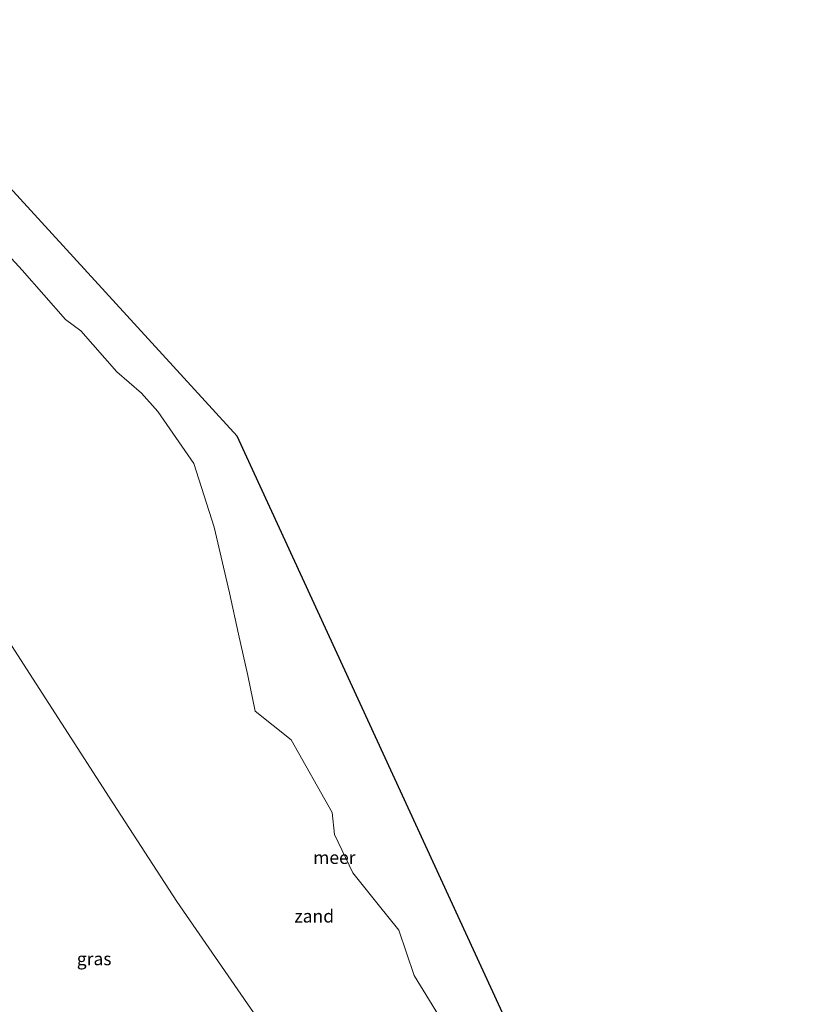
# Model space of a CAD drawing. Units: metres. Extents: x 152682 to 159265, y 512500 to 518751.
# Drawn here: x 156462 to 156614, y 517024 to 517216 of the extents above; entities that cross this region are included whole.
import ezdxf
from ezdxf.enums import TextEntityAlignment as Align

# ---------------------------------------------------------------- set-up
doc = ezdxf.new("R2010")
doc.units = ezdxf.units.M
for name, color, linetype, lineweight in [('B-ME-IE-GRASLAND-GV-B6', 93, 'Continuous', 18), ('B-ME-IE-GRONDWERKLIJN-GROND_NIETINGERICHT-GV-B6', 253, 'Continuous', 18), ('B-ME-OB-WATERLIJN-L-B1', 133, 'OB-WATERLIJN', 18), ('B-ME-OG-WATER-GV-B6', 153, 'Continuous', 18)]:
    doc.layers.add(name, color=color, linetype=linetype, lineweight=lineweight)
doc.layers.add('B-ME-KG-KADASTRAAL-OPNAMEDTMGRENS-L-B1', color=10, linetype='Continuous')
doc.styles.add('NLCS-ISO', font='NLCS-ISO.TTF')
doc.linetypes.add('OB-WATERLIJN', pattern='A,10,[32,NLCS.SHX,S=2,R=0,X=0,Y=0],-12', length=22)

msp = doc.modelspace()

# ---------------------------------------------------------------- linework, layer by layer
at = {"layer": 'B-ME-IE-GRASLAND-GV-B6'}
msp.add_polyline3d([(156446.8062, 517114.6283, 0.7732), (156462.2841, 517090.6833, 0.6501), (156479.0208, 517064.758, 0.5168), (156492.203, 517044.398, 0.412), (156508.4876, 517020.8656, 0.3172), (156521.5609, 517001.9743, 0.2412), (156534.805, 516982.8395, 0.1641), (156546.683, 516965.674, 0.095), (156556.497, 516950.9622, 0.2991), (156566.4502, 516935.7887, 0.5086), (156575.684, 516921.7175, 0.7028), (156585.956, 516906.267, 0.917)], dxfattribs=at)
at = {"layer": 'B-ME-IE-GRONDWERKLIJN-GROND_NIETINGERICHT-GV-B6'}
for points in [[(156456.444, 517173.5, -0.43), (156462.027, 517167.5, -0.43), (156470.5, 517157.853, -0.43), (156473.5, 517155.68, -0.43), (156480.5, 517147.682, -0.43), (156485.316, 517143.5, -0.43), (156488.5, 517139.918, -0.43), (156495.5, 517129.777, -0.43), (156499.5, 517117.393, -0.43), (156502.5, 517104.611, -0.43), (156504.207, 517096.5, -0.43), (156506.025, 517088.5, -0.43), (156507.5, 517081.549, -0.43), (156514.5, 517075.949, -0.43), (156522.5, 517061.746, -0.43), (156522.953, 517057.5, -0.43), (156526.5, 517050.028, -0.43), (156531.5, 517043.821, -0.43), (156535.5, 517038.809, -0.43), (156538.5, 517029.98, -0.43), (156544.5, 517020.247, -0.43)], [(156585.956, 516906.267, 0.917), (156575.684, 516921.7175, 0.7028), (156566.4502, 516935.7887, 0.5086), (156556.497, 516950.9622, 0.2991), (156546.683, 516965.674, 0.095), (156534.805, 516982.8395, 0.1641), (156521.5609, 517001.9743, 0.2412), (156508.4876, 517020.8656, 0.3172), (156492.203, 517044.398, 0.412), (156479.0208, 517064.758, 0.5168), (156462.2841, 517090.6833, 0.6501), (156446.8062, 517114.6283, 0.7732)]]:
    msp.add_polyline3d(points, dxfattribs=at)
at = {"layer": 'B-ME-KG-KADASTRAAL-OPNAMEDTMGRENS-L-B1'}
msp.add_polyline3d([(156614.1784, 516896.7108, -0.431), (156558.3291, 517017.038, -0.43), (156503.9727, 517135.1301, -0.43), (156429.6766, 517216.3179, -0.431)], dxfattribs=at)
at = {"layer": 'B-ME-OB-WATERLIJN-L-B1'}
msp.add_polyline3d([(156544.5, 517020.247, -0.43), (156538.5, 517029.98, -0.43), (156535.5, 517038.809, -0.43), (156531.5, 517043.821, -0.43), (156526.5, 517050.028, -0.43), (156522.953, 517057.5, -0.43), (156522.5, 517061.746, -0.43), (156514.5, 517075.949, -0.43), (156507.5, 517081.549, -0.43), (156506.025, 517088.5, -0.43), (156504.207, 517096.5, -0.43), (156502.5, 517104.611, -0.43), (156499.5, 517117.393, -0.43), (156495.5, 517129.777, -0.43), (156488.5, 517139.918, -0.43), (156485.316, 517143.5, -0.43), (156480.5, 517147.682, -0.43), (156473.5, 517155.68, -0.43), (156470.5, 517157.853, -0.43), (156462.027, 517167.5, -0.43), (156456.444, 517173.5, -0.43)], dxfattribs=at)
at = {"layer": 'B-ME-OG-WATER-GV-B6'}
for points in [[(156429.6766, 517216.3179, -0.431), (156503.9727, 517135.1301, -0.43), (156558.3291, 517017.038, -0.43), (156614.1784, 516896.7108, -0.431)], [(156544.5, 517020.247, -0.43), (156538.5, 517029.98, -0.43), (156535.5, 517038.809, -0.43), (156531.5, 517043.821, -0.43), (156526.5, 517050.028, -0.43), (156522.953, 517057.5, -0.43), (156522.5, 517061.746, -0.43), (156514.5, 517075.949, -0.43), (156507.5, 517081.549, -0.43), (156506.025, 517088.5, -0.43), (156504.207, 517096.5, -0.43), (156502.5, 517104.611, -0.43), (156499.5, 517117.393, -0.43), (156495.5, 517129.777, -0.43), (156488.5, 517139.918, -0.43), (156485.316, 517143.5, -0.43), (156480.5, 517147.682, -0.43), (156473.5, 517155.68, -0.43), (156470.5, 517157.853, -0.43), (156462.027, 517167.5, -0.43), (156456.444, 517173.5, -0.43)]]:
    msp.add_polyline3d(points, dxfattribs=at)

# ---------------------------------------------------------------- texts
at = {"layer": 'B-ME-IE-GRASLAND-GV-B6', "ltscale": 0.2, "style": 'NLCS-ISO'}
msp.add_text('gras', height=2.5, dxfattribs=at).set_placement((156476.0845, 517033.2392), align=Align.MIDDLE_CENTER)
at = {"layer": 'B-ME-IE-GRONDWERKLIJN-GROND_NIETINGERICHT-GV-B6', "ltscale": 0.2, "style": 'NLCS-ISO'}
msp.add_text('zand', height=2.5, dxfattribs=at).set_placement((156518.9989, 517041.5665), align=Align.MIDDLE_CENTER)
at = {"layer": 'B-ME-OG-WATER-GV-B6', "ltscale": 0.2, "style": 'NLCS-ISO'}
msp.add_text('meer', height=2.5, dxfattribs=at).set_placement((156522.9256, 517052.9863), align=Align.MIDDLE_CENTER)

doc.saveas('drawing.dxf')
